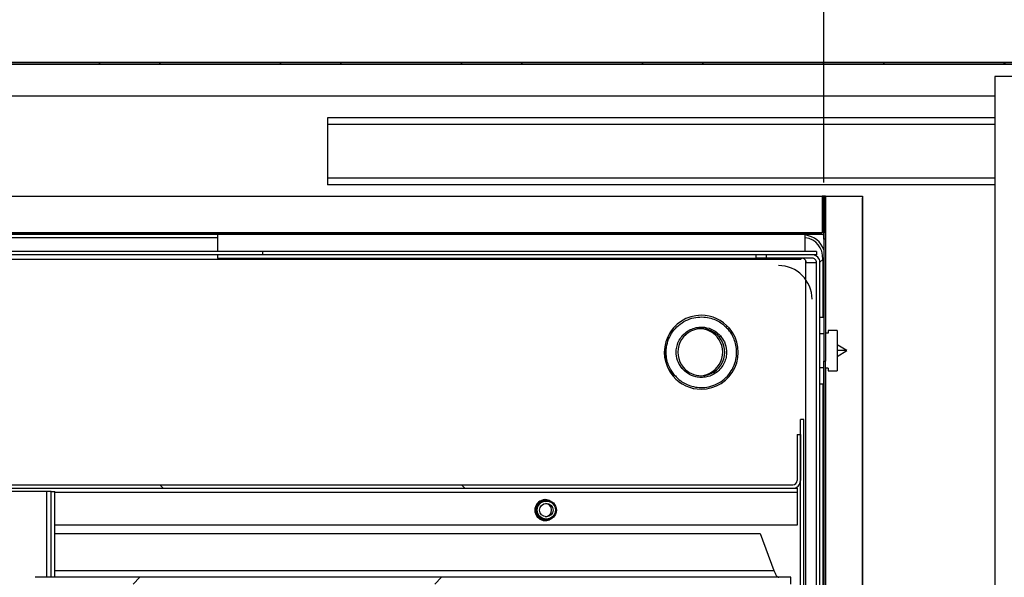
# Model space of a CAD drawing. Units: millimetres. Extents: x 8059 to 25818, y 15558 to 22988.
# Drawn here: x 10195 to 10488, y 18139 to 18305 of the extents above; entities that cross this region are included whole.
import ezdxf

# ---------------------------------------------------------------- set-up
doc = ezdxf.new("R2010")
doc.units = ezdxf.units.MM
doc.styles.add('SLDTEXTSTYLE0', font='TXT', dxfattribs={"width": 0.75})
doc.dimstyles.new('SLDDIMSTYLE2', dxfattribs={"dimtxt": 51.366374, "dimasz": 40, "dimexe": 0, "dimexo": 0.0625, "dimgap": 12.841593, "dimtad": 1, "dimdec": 1, "dimrnd": 1e-09, "dimzin": 12, "dimdsep": 46, "dimtxsty": 'SLDTEXTSTYLE0', "dimsah": 1, "dimcen": 0.09, "dimadec": 0, "dimazin": 0, "dimtfac": 1, "dimtdec": 1, "dimtmove": 0, "dimatfit": 0, "dimfxl": 1, "dimtolj": 1, "dimtzin": 12, "dimarcsym": 0})
pattern_1 = [(45, (7957.8, 16134.9), (-134.704, 134.704), []), (45, (8047.6, 16134.9), (-134.704, 134.704), [])]
pattern_2 = [(135, (7957.8, 16134.9), (-134.704, -134.704), []), (135, (7957.8, 16224.7), (-134.704, -134.704), [])]

# ---------------------------------------------------------------- blocks, each defined once
blk = doc.blocks.new('*D37')
at = {"color": 0, "lineweight": -2, "transparency": 16777216}
for p, q in [((9433.25, 18311.54), (9433.25, 18608.19)), ((9473.25, 18608.19), (10877.87, 18608.19)), ((10917.87, 18311.54), (10917.87, 18608.19))]:
    blk.add_line(p, q, dxfattribs=at)
at = {"color": 0, "transparency": 16777216}
for points in [[(9473.25, 18614.85), (9473.25, 18601.52), (9433.25, 18608.19)], [(10877.87, 18614.85), (10877.87, 18601.52), (10917.87, 18608.19)]]:
    blk.add_solid(points, dxfattribs=at)
at = {"layer": 'DEFPOINTS', "color": 0, "transparency": 16777216}
for p in [(10917.87, 18608.19), (9433.25, 18291.54), (10917.87, 18291.54)]:
    blk.add_point(p, dxfattribs=at)
at = {"color": 0, "transparency": 16777216, "insert": (10175.56, 18646.71), "char_height": 51.3664, "attachment_point": 5, "style": 'SLDTEXTSTYLE0'}
blk.add_mtext('\\A1;1485 SIN ENCIMERA', dxfattribs=at)
blk = doc.blocks.new('*D47')
at = {"color": 0, "lineweight": -2, "transparency": 16777216}
for p, q in [((9486.08, 18236.85), (9486.08, 18434.7)), ((9526.08, 18434.7), (10394.77, 18434.7)), ((10434.77, 18256.37), (10434.77, 18434.7))]:
    blk.add_line(p, q, dxfattribs=at)
at = {"color": 0, "transparency": 16777216}
for points in [[(9526.08, 18441.37), (9526.08, 18428.03), (9486.08, 18434.7)], [(10394.77, 18441.37), (10394.77, 18428.03), (10434.77, 18434.7)]]:
    blk.add_solid(points, dxfattribs=at)
at = {"layer": 'DEFPOINTS', "color": 0, "transparency": 16777216}
for p in [(10434.77, 18434.7), (10434.77, 18236.37), (9486.08, 18216.85)]:
    blk.add_point(p, dxfattribs=at)
at = {"color": 0, "transparency": 16777216, "insert": (9960.43, 18473.22), "char_height": 51.3664, "attachment_point": 5, "style": 'SLDTEXTSTYLE0'}
blk.add_mtext('\\A1;949 INTERIOR', dxfattribs=at)

msp = doc.modelspace()

# ---------------------------------------------------------------- hatches: boundary and pattern name
at = {"linetype": 'Continuous'}
h = msp.add_hatch(dxfattribs=at)
h.set_pattern_fill('ANSI32', scale=4, angle=90, style=0)
h.set_pattern_definition([(135, (7957.802, 16134.898), (-26.94077, -26.94077), []), (135, (7957.802, 16152.86), (-26.94077, -26.94077), [])])
edge = h.paths.add_edge_path(flags=0)
edge.add_line((9463.45, 18280.66), (9463.95, 18280.66))
edge.add_line((9463.95, 18280.66), (9463.95, 18291.63))
edge.add_arc((9463.96, 18291.63), 0.01, 90, 180, ccw=False)
edge.add_line((9463.96, 18291.64), (10494.96, 18291.64))
edge.add_arc((10494.96, 18291.63), 0.01, 0, 90, ccw=False)
edge.add_line((10494.97, 18291.63), (10494.97, 18280.66))
edge.add_line((10494.97, 18280.66), (10495.47, 18280.66))
edge.add_line((10495.47, 18280.66), (10495.47, 18291.63))
edge.add_arc((10494.96, 18291.63), 0.51, 0, 90)
edge.add_line((10494.96, 18292.14), (9463.96, 18292.14))
edge.add_arc((9463.96, 18291.63), 0.51, 90, 180)
edge.add_line((9463.45, 18291.63), (9463.45, 18280.66))
h = msp.add_hatch(dxfattribs=at)
h.set_pattern_fill('ANSI32', scale=20, style=0)
h.set_pattern_definition(pattern_1)
edge = h.paths.add_edge_path(flags=0)
edge.add_arc((10434.26, 18241.35), 0.01, 270, 360, ccw=False)
edge.add_line((10434.26, 18241.34), (9987.03, 18241.34))
edge.add_line((9987.03, 18241.34), (9987.03, 18240.84))
edge.add_line((9987.03, 18240.84), (10434.26, 18240.84))
edge.add_arc((10434.26, 18241.35), 0.51, 270, 360)
edge.add_line((10434.77, 18241.35), (10434.77, 18252.32))
edge.add_line((10434.77, 18252.32), (10434.27, 18252.32))
edge.add_line((10434.27, 18252.32), (10434.27, 18241.35))
h = msp.add_hatch(dxfattribs=at)
h.set_pattern_fill('ANSI32', scale=20, style=0)
h.set_pattern_definition(pattern_1)
h.paths.add_polyline_path([(10027.54, 18234.84), (10267.78, 18234.84), (10267.78, 18235.84), (10027.54, 18235.84)], flags=0)
h = msp.add_hatch(dxfattribs=at)
h.set_pattern_fill('ANSI32', scale=20, angle=90, style=0)
h.set_pattern_definition(pattern_2)
edge = h.paths.add_edge_path(flags=0)
edge.add_arc((10435.28, 17809.32), 0.01, 180, 270, ccw=False)
edge.add_line((10435.27, 17809.32), (10435.27, 18203.16))
edge.add_line((10435.27, 18203.16), (10434.77, 18203.16))
edge.add_line((10434.77, 18203.16), (10434.77, 17809.32))
edge.add_arc((10435.28, 17809.32), 0.51, 180, 270)
edge.add_line((10435.28, 17808.81), (10446.25, 17808.81))
edge.add_line((10446.25, 17808.81), (10446.25, 17809.31))
edge.add_line((10446.25, 17809.31), (10435.28, 17809.31))
h = msp.add_hatch(dxfattribs=at)
h.set_pattern_fill('ANSI32', scale=20, style=0)
h.set_pattern_definition(pattern_1)
h.paths.add_polyline_path([(10428.8, 17843.84), (10428.8, 18185.84), (10427.8, 18185.84), (10427.8, 17843.84)], flags=0)
h = msp.add_hatch(dxfattribs=at)
h.set_pattern_fill('ANSI32', scale=20, angle=90, style=0)
h.set_pattern_definition(pattern_2)
edge = h.paths.add_edge_path(flags=0)
edge.add_line((10427.8, 18181.34), (10426.8, 18181.34))
edge.add_line((10426.8, 18181.34), (10426.8, 18167.64))
edge.add_arc((10425.5, 18167.64), 1.3, 270, 360, ccw=False)
edge.add_line((10425.5, 18166.34), (10154.08, 18166.34))
edge.add_line((10154.08, 18166.34), (10154.08, 18165.34))
edge.add_line((10154.08, 18165.34), (10425.5, 18165.34))
edge.add_arc((10425.5, 18167.64), 2.3, 270, 360)
edge.add_line((10427.8, 18167.64), (10427.8, 18181.34))
h = msp.add_hatch(dxfattribs=at)
h.set_pattern_fill('ANSI32', scale=20, style=0)
h.set_pattern_definition(pattern_1)
edge = h.paths.add_edge_path(flags=0)
edge.add_line((10219.72, 17913.84), (10219.72, 17915.84))
edge.add_line((10219.72, 17915.84), (10203.7, 17915.84))
edge.add_ellipse((10203.7, 17917.84), major_axis=(-2, 0), ratio=0.99908, start_angle=0, end_angle=90, ccw=False)
edge.add_line((10201.7, 17917.84), (10201.7, 18135.74))
edge.add_ellipse((10202.8, 18135.74), major_axis=(-1.1, 0), ratio=0.99908, start_angle=270, end_angle=360, ccw=False)
edge.add_line((10202.8, 18136.84), (10424.91, 18136.84))
edge.add_line((10424.91, 18136.84), (10424.91, 18138.84))
edge.add_line((10424.91, 18138.84), (10202.8, 18138.84))
edge.add_ellipse((10202.8, 18135.74), major_axis=(-3.1, 0), ratio=0.99908, start_angle=270, end_angle=360)
edge.add_line((10199.7, 18135.74), (10199.7, 17917.84))
edge.add_ellipse((10203.7, 17917.84), major_axis=(-4, 0), ratio=0.99908, start_angle=0, end_angle=90)
edge.add_line((10203.7, 17913.84), (10219.72, 17913.84))

# ---------------------------------------------------------------- linework, layer by layer
at = {"color": 7, "linetype": 'Continuous'}
for p, q in [((10494.96, 18292.14), (9463.96, 18292.14)), ((10494.96, 18291.64), (9463.96, 18291.64)), ((9463.96, 18291.63), (10494.96, 18291.63)), ((10485.72, 18287.96), (10485.72, 17812.96)), ((10494.55, 18287.96), (10485.72, 18287.96)), ((10485.72, 18282.09), (9484.2, 18282.09)), ((10485.72, 18275.63), (10287.05, 18275.63)), ((10287.05, 18275.63), (10287.05, 18273.63)), ((10287.05, 18273.63), (10287.05, 18257.63)), ((10485.72, 18273.63), (10287.05, 18273.63)), ((10287.05, 18257.63), (10287.05, 18255.63)), ((10485.72, 18257.63), (10287.05, 18257.63)), ((10485.72, 18255.63), (10287.05, 18255.63)), ((9486.26, 18252.32), (10434.26, 18252.32)), ((10434.26, 18252.32), (10434.26, 18241.35)), ((10434.77, 18252.32), (10434.27, 18252.32)), ((10434.27, 18252.32), (10434.27, 18241.35)), ((10435.27, 18252.32), (10434.77, 18252.32)), ((10434.77, 18239.47), (10434.77, 18252.32)), ((10434.77, 18252.32), (10434.77, 18241.35)), ((10435.27, 18239.47), (10435.27, 18252.32)), ((10435.28, 18252.32), (10435.27, 18252.32)), ((10435.28, 18252.32), (10446.25, 18252.32)), ((10435.28, 18252.32), (10435.28, 18211.51)), ((10446.25, 18252.32), (10446.25, 17820.32)), ((10434.27, 18251.83), (10434.26, 18251.83)), ((10446.26, 18251.83), (10446.25, 18251.83)), ((10446.26, 17814.84), (10446.26, 18251.83)), ((10434.26, 18241.34), (9987.03, 18241.34)), ((10434.26, 18240.84), (9987.03, 18240.84)), ((10004.46, 18241.35), (10434.26, 18241.35)), ((10429.26, 18240.84), (10254.26, 18240.84)), ((10254.26, 18240.84), (10254.26, 18240.84)), ((10254.26, 18240.84), (10254.26, 18235.84)), ((10429.26, 18240.84), (10429.26, 18240.84)), ((10429.26, 18235.84), (10429.26, 18240.84)), ((10434.26, 18241.34), (10434.26, 18241.35)), ((10009.26, 18240.02), (10254.26, 18240.02)), ((10435.27, 18239.47), (10434.77, 18239.47)), ((10434.77, 18239.47), (10434.77, 18203.16)), ((10435.27, 18239.47), (10435.27, 18203.16)), ((10267.78, 18235.84), (10027.54, 18235.84)), ((10267.78, 18234.84), (10027.54, 18234.84)), ((10254.26, 18234.84), (10254.26, 18233.84)), ((10432.61, 18235.84), (10267.78, 18235.84)), ((10267.78, 18234.84), (10267.78, 18235.84)), ((10432.61, 18234.84), (10267.78, 18234.84)), ((10414.51, 18234.84), (10414.51, 18233.84)), ((10417.63, 18234.84), (10417.63, 18233.84)), ((10431.31, 18234.84), (10417.63, 18234.84)), ((10432.61, 18235.84), (10432.61, 18234.84)), ((10028.07, 18233.54), (10427.93, 18233.54)), ((10254.26, 18233.84), (10414.51, 18233.84)), ((10417.63, 18233.84), (10414.51, 18233.84)), ((10431.31, 18233.84), (10417.63, 18233.84)), ((10429.28, 18233.2), (10429.28, 18134.3)), ((10429.49, 18232.54), (10432.61, 18232.54)), ((10432.61, 17833.14), (10432.61, 18232.54)), ((10433.61, 18232.63), (10434.45, 18233.46)), ((10433.61, 17833.14), (10433.61, 18232.54)), ((10434.45, 18233.46), (10434.45, 18216.32)), ((10434.77, 18233.46), (10434.45, 18233.46)), ((10398.3, 18216.84), (10398.27, 18216.84)), ((10433.61, 18216.32), (10434.77, 18216.32)), ((10434.77, 18211.32), (10433.61, 18211.32)), ((10436.02, 18211.51), (10435.27, 18211.51)), ((10438.77, 18212.32), (10436.02, 18212.32)), ((10436.02, 18212.32), (10436.02, 18211.51)), ((10438.77, 18212.32), (10438.77, 18200.32)), ((10441.57, 18206.32), (10438.77, 18208.07)), ((10438.77, 18204.57), (10441.57, 18206.32)), ((10434.77, 18203.16), (10435.27, 18203.16)), ((10434.77, 17809.32), (10434.77, 18203.16)), ((10435.27, 17809.32), (10435.27, 18203.16)), ((10433.61, 18201.32), (10434.77, 18201.32)), ((10436.02, 18201.12), (10435.27, 18201.12)), ((10435.28, 18201.12), (10435.28, 17861.51)), ((10436.02, 18201.12), (10436.02, 18200.32)), ((10436.02, 18200.32), (10438.77, 18200.32)), ((10398.27, 18194.84), (10398.3, 18194.84)), ((10434.77, 18196.32), (10433.61, 18196.32)), ((10434.45, 18196.32), (10434.45, 17866.32)), ((10428.8, 18185.84), (10427.8, 18185.84)), ((10427.8, 17843.84), (10427.8, 18185.84)), ((10428.8, 17843.84), (10428.8, 18185.84)), ((10426.8, 18181.34), (10427.8, 18181.34)), ((10426.8, 18181.34), (10426.8, 18167.64)), ((10427.8, 18181.34), (10427.8, 18167.64)), ((10154.08, 18166.34), (10425.5, 18166.34)), ((10154.08, 18165.34), (10425.5, 18165.34)), ((10203.5, 18164.34), (10175.8, 18164.34)), ((10204.8, 18164.34), (10203.5, 18164.34)), ((10203.5, 18138.84), (10203.5, 18164.34)), ((10204.8, 18164.34), (10205.8, 18164.34)), ((10204.8, 18138.84), (10204.8, 18164.34)), ((10205.8, 18138.84), (10205.8, 18164.34)), ((10425.5, 18165.34), (10426.8, 18165.34)), ((10426.8, 18165.34), (10426.8, 18165.74)), ((10426.84, 18164.04), (10205.8, 18164.04)), ((10352.15, 18161.84), (10351.8, 18161.84)), ((10426.84, 18164.04), (10426.84, 18154.34)), ((10351.8, 18155.84), (10352.15, 18155.84)), ((10426.84, 18154.34), (10205.8, 18154.34)), ((10205.8, 18151.84), (10415.86, 18151.84)), ((10415.86, 18151.84), (10419.86, 18140.84)), ((10205.8, 18140.84), (10419.86, 18140.84)), ((10202.8, 18138.84), (10199.98, 18138.84)), ((10424.91, 18138.84), (10202.8, 18138.84)), ((10424.91, 18136.84), (10424.91, 18138.84))]:
    msp.add_line(p, q, dxfattribs=at)
at = {"color": 7, "linetype": 'Continuous', "flags": 128}
for points in [[(10353.06, 18161.69), (10352.34, 18161.91), (10351.8, 18161.96)], [(10351.8, 18155.71), (10352.34, 18155.76), (10353.06, 18155.98)]]:
    msp.add_lwpolyline(points, dxfattribs=at)
at = {"color": 7, "linetype": 'Continuous'}
for centre, radius in [((10352.14, 18158.84), 3), ((10352.16, 18158.84), 2.7), ((10352.16, 18158.84), 2)]:
    msp.add_circle(centre, radius, dxfattribs=at)
for centre, radius, start, end in [((10434.26, 18241.35), 0.01, 270, 0), ((10434.26, 18241.35), 0.51, 270, 0), ((10431.31, 18232.54), 2.3, 359.9762, 89.9725), ((10421.26, 18221.65), 10, 0, 90), ((10428.19, 18232.54), 1.3, 359.9737, 89.9751), ((10431.31, 18232.54), 1.3, 359.9699, 89.9762), ((10398.28, 18205.84), 11, 90.0438, 220.3863), ((10398.3, 18205.84), 11, 90.038, 220.3838), ((10398.29, 18205.85), 10.99, 40.3548, 89.9864), ((10398.3, 18205.84), 7, 90.0155, 220.3905), ((10397.67, 18205.85), 6.99, 40.3557, 87.4444), ((10398.29, 18205.84), 11, 270.0377, 40.384), ((10398.29, 18205.85), 6.99, 40.3551, 89.9701), ((10397.67, 18205.84), 7, 272.5942, 40.3819), ((10398.29, 18205.84), 7, 270.0154, 40.3905), ((10398.3, 18205.83), 6.99, 220.3561, 269.9697), ((10398.28, 18205.82), 10.99, 220.3556, 269.9941), ((10398.3, 18205.82), 10.99, 220.3555, 269.9861), ((10425.5, 18167.64), 2.3, 270, 0), ((10425.5, 18167.64), 1.3, 270, 0), ((10351.84, 18158.84), 3.12, 63.553, 296.447), ((10351.71, 18158.84), 2, 343.2123, 83.4946), ((10351.71, 18158.84), 2, 276.4902, 343.2546)]:
    msp.add_arc(centre, radius, start, end, dxfattribs=at)
for major_axis, ratio, start_param, end_param in [((8.96, 8.96), 0.710565, 5.965533, 6.76518), ((8.45, 8.45), 0.669153, 5.665404, 6.751985)]:
    msp.add_ellipse((10424.28, 18229.85), major_axis=major_axis, ratio=ratio, start_param=start_param, end_param=end_param, dxfattribs=at)
for points, knots in [([(10428.42, 18233.84), (10428.3, 18233.77), (10428.12, 18233.67), (10427.94, 18233.57), (10427.88, 18233.54)], [0, 0, 0, 0, 0.673793, 1, 1, 1, 1]), ([(10390.33, 18199.03), (10390.04, 18199.4), (10389.43, 18200.18), (10388.68, 18201.59), (10388.08, 18203.28), (10387.83, 18204.89), (10387.82, 18206.29), (10387.96, 18207.82), (10388.49, 18209.77), (10389.69, 18212), (10391.45, 18213.92), (10393.63, 18215.35), (10396.01, 18216.18), (10398.39, 18216.42), (10400.58, 18216.16), (10402.48, 18215.54), (10404.05, 18214.68), (10405.32, 18213.72), (10405.99, 18212.98), (10406.31, 18212.64)], [0, 0, 0, 0, 0.042419, 0.090412, 0.14449, 0.204951, 0.238384, 0.271801, 0.344211, 0.420948, 0.500047, 0.579145, 0.655881, 0.728291, 0.79505, 0.85551, 0.909588, 0.95758, 1, 1, 1, 1]), ([(10390.33, 18199.03), (10390.64, 18198.69), (10391.31, 18197.96), (10392.58, 18196.99), (10394.15, 18196.14), (10396.06, 18195.51), (10398.25, 18195.25), (10400.62, 18195.49), (10403.01, 18196.33), (10405.18, 18197.76), (10406.94, 18199.68), (10408.15, 18201.9), (10408.67, 18203.86), (10408.82, 18205.38), (10408.8, 18206.78), (10408.55, 18208.4), (10407.96, 18210.08), (10407.21, 18211.49), (10406.59, 18212.27), (10406.31, 18212.64)], [0, 0, 0, 0, 0.04242, 0.090413, 0.144491, 0.204951, 0.27171, 0.34412, 0.420856, 0.499954, 0.579053, 0.655788, 0.728198, 0.761616, 0.795049, 0.855509, 0.909587, 0.957579, 1, 1, 1, 1]), ([(10392.61, 18200.98), (10392.2, 18201.56), (10391.26, 18202.86), (10390.77, 18205.01), (10390.85, 18207), (10391.3, 18208.65), (10392.16, 18210.24), (10393.41, 18211.61), (10394.97, 18212.63), (10396.67, 18213.22), (10398.37, 18213.4), (10400.35, 18213.16), (10402.38, 18212.34), (10403.52, 18211.2), (10404.02, 18210.7)], [0, 0, 0, 0, 0.090318, 0.204564, 0.27142, 0.343937, 0.420786, 0.500001, 0.579216, 0.656064, 0.728581, 0.795438, 0.909682, 1, 1, 1, 1]), ([(10406.67, 18212.96), (10406.66, 18212.96), (10406.65, 18212.95), (10406.56, 18212.86), (10406.43, 18212.75), (10406.35, 18212.68), (10406.31, 18212.64)], [0, 0, 0, 0, 0.270264, 0.562411, 0.789701, 1, 1, 1, 1]), ([(10404.02, 18210.7), (10404.44, 18210.12), (10405.38, 18208.81), (10405.86, 18206.67), (10405.78, 18204.68), (10405.34, 18203.03), (10404.48, 18201.44), (10403.22, 18200.07), (10401.67, 18199.04), (10399.96, 18198.45), (10398.26, 18198.28), (10396.29, 18198.51), (10394.25, 18199.34), (10393.11, 18200.48), (10392.61, 18200.98)], [0, 0, 0, 0, 0.090318, 0.204563, 0.27142, 0.343937, 0.420785, 0.5, 0.579215, 0.656065, 0.728579, 0.795435, 0.909682, 1, 1, 1, 1]), ([(10404.02, 18210.7), (10403.97, 18210.65), (10403.86, 18210.56), (10403.72, 18210.45), (10403.64, 18210.38), (10403.63, 18210.38), (10403.62, 18210.37)], [0, 0, 0, 0, 0.270277, 0.562446, 0.789758, 1, 1, 1, 1]), ([(10441.57, 18206.32), (10441.53, 18206.32), (10441.43, 18206.32), (10440.74, 18206.32), (10439.84, 18206.32), (10439.11, 18206.32), (10438.77, 18206.32)], [0, 0, 0, 0, 0.279996, 0.545919, 0.787569, 1, 1, 1, 1]), ([(10392.97, 18201.3), (10392.97, 18201.3), (10392.96, 18201.28), (10392.86, 18201.2), (10392.74, 18201.09), (10392.65, 18201.01), (10392.61, 18200.98)], [0, 0, 0, 0, 0.270197, 0.562414, 0.78971, 1, 1, 1, 1]), ([(10390.33, 18199.03), (10390.27, 18198.99), (10390.16, 18198.89), (10390.03, 18198.78), (10389.94, 18198.72), (10389.93, 18198.71), (10389.92, 18198.71)], [0, 0, 0, 0, 0.2702509, 0.5623591, 0.7896927, 1, 1, 1, 1]), ([(10426.8, 18165.19), (10426.8, 18165.29), (10426.79, 18165.49), (10426.79, 18165.61), (10426.8, 18165.68)], [0, 0, 0, 0, 0.476204, 1, 1, 1, 1]), ([(10426.8, 18165.34), (10426.8, 18165.32), (10426.8, 18165.28), (10426.8, 18164.98), (10426.82, 18164.55), (10426.83, 18164.21), (10426.84, 18164.04)], [0, 0, 0, 0, 0.249986, 0.49999, 0.749998, 1, 1, 1, 1]), ([(10419.86, 18140.84), (10419.99, 18140.57), (10420.23, 18140.05), (10420.61, 18139.39), (10421.01, 18138.93), (10421.27, 18138.87), (10421.4, 18138.84)], [0, 0, 0, 0, 0.250002, 0.499999, 0.750005, 1, 1, 1, 1])]:
    msp.add_open_spline(points, degree=3, knots=knots, dxfattribs=at)

# ---------------------------------------------------------------- dimensions: what is measured, and where the dimension line sits
at = {"color": 7}
for base, p1, p2, text, override, picture, middle in [((10917.87, 18608.19), (9433.25, 18291.54), (10917.87, 18291.54), '<> SIN ENCIMERA', {"dimexo": 20, "dimdec": 0}, '*D37', (10175.56, 18646.71)), ((10434.77, 18434.7), (9486.08, 18216.85), (10434.77, 18236.37), '<> INTERIOR', {"dimexo": 20, "dimdec": 0, "dimpost": ''}, '*D47', (9960.43, 18473.22))]:
    dim = msp.add_linear_dim(base=base, p1=p1, p2=p2, text=text, dimstyle='SLDDIMSTYLE2', override=override, dxfattribs=at)
    dim.commit()
    dim.dimension.update_dxf_attribs({"geometry": picture, "text_midpoint": middle})

doc.saveas('drawing.dxf')
